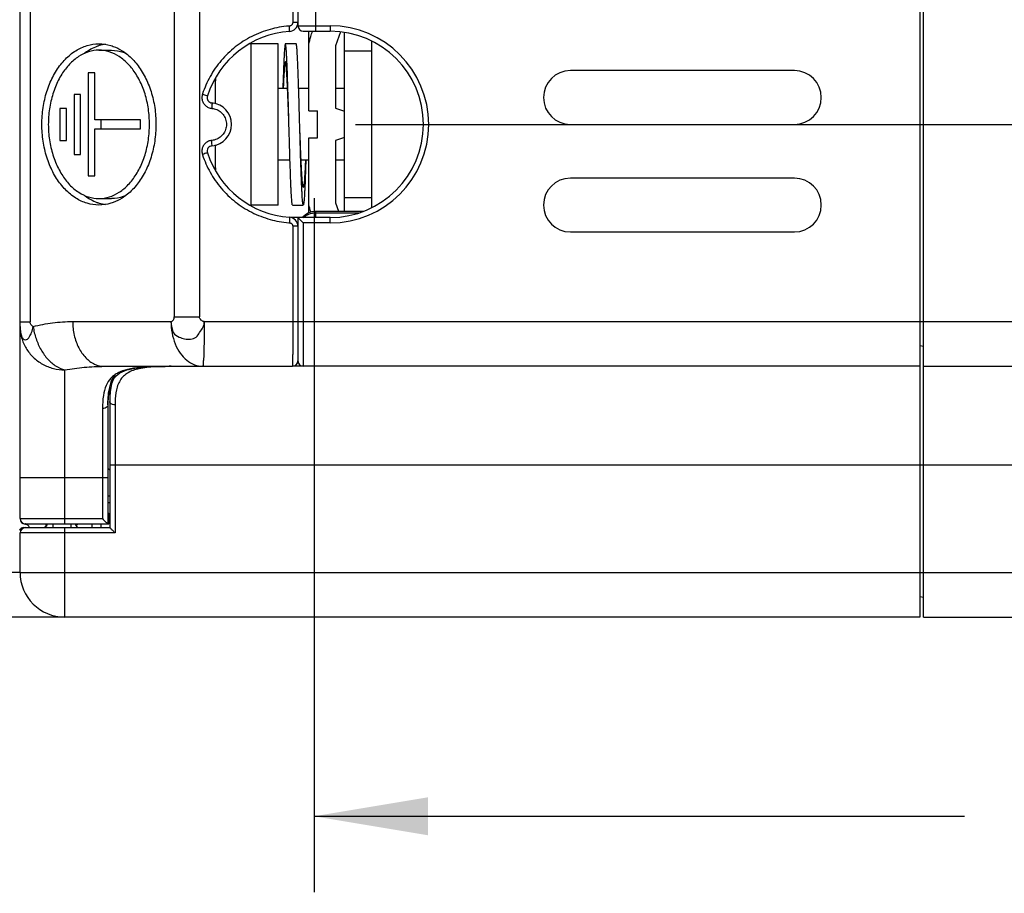
# Model space of a CAD drawing. Units: inches. Extents: x 0 to 34, y 0 to 22.
# Drawn here: x 12.7 to 14.3, y 16.9 to 18.3 of the extents above; entities that cross this region are included whole.
import ezdxf

# ---------------------------------------------------------------- set-up
doc = ezdxf.new("R2010")
doc.units = ezdxf.units.IN
doc.header["$LTSCALE"] = 1.87
doc.header["$MEASUREMENT"] = 0
doc.layers.get('0').update_dxf_attribs({"linetype": 'CONTINUOUS'})
doc.styles.get("Standard").update_dxf_attribs({"font": 'txt', "width": 0.8})
doc.dimstyles.new('DIMSTYLE_1', dxfattribs={"dimtxt": 0.15625, "dimasz": 0.1875, "dimexe": 0.18, "dimexo": 0.0625, "dimgap": 0.09, "dimtad": 0, "dimtih": 1, "dimtoh": 1, "dimlfac": 1.333333, "dimzin": 0, "dimdsep": 46, "dimtxsty": 'Standard', "dimblk": '_FILLED', "dimblk1": '_FILLED', "dimblk2": '_FILLED', "dimcen": 0.09, "dimadec": 0, "dimazin": 0, "dimtp": 0.13, "dimtm": 0.13, "dimtfac": 1, "dimtofl": 0, "dimtmove": 0, "dimatfit": 3, "dimldrblk": '_FILLED', "dimfxl": 0, "dimtolj": 1, "dimtzin": 0, "dimarcsym": 0})

# ---------------------------------------------------------------- blocks, each defined once
blk = doc.blocks.new('_FILLED')
at = {"color": 0, "linetype": 'ByBlock'}
blk.add_solid([(0, 0), (-1, 0.1667), (-1, -0.1667)], dxfattribs=at)
blk = doc.blocks.new('*D1')
at = {"color": 2, "linetype": 'Continuous'}
for p, q in [((17.1171, 18.3502), (17.1171, 19.0221)), ((17.1171, 19.0221), (17.289, 19.0221)), ((13.2673, 18.5717), (17.2421, 18.5717)), ((17.1171, 18.5717), (17.1171, 18.3502)), ((17.1171, 18.1288), (17.1171, 18.3502)), ((13.2673, 18.1288), (17.2421, 18.1288))]:
    blk.add_line(p, q, dxfattribs=at)
at = {"color": 2, "linetype": 'Continuous', "xscale": 0.1875, "yscale": 0.1875, "zscale": 0.1875}
for p, rotation in [((17.1171, 18.5717), 90), ((17.1171, 18.1288), 270)]:
    blk.add_blockref('_FILLED', p, dxfattribs=dict(at, rotation=rotation))
at = {"color": 2, "linetype": 'Continuous', "width": 0.8}
for s, p in [('15.00', (17.3671, 18.944)), (' TYP.', (17.9921, 18.944))]:
    blk.add_text(s, height=0.15625, dxfattribs=at).set_placement(p)
blk = doc.blocks.new('*D2')
at = {"color": 2, "linetype": 'Continuous'}
for p, q in [((13.2673, 18.1288), (17.2421, 18.1288)), ((17.1171, 18.1288), (17.1171, 17.9178)), ((17.1171, 17.3167), (17.1171, 17.6053)), ((16.5773, 17.3167), (17.2421, 17.3167))]:
    blk.add_line(p, q, dxfattribs=at)
at = {"color": 2, "linetype": 'Continuous', "xscale": 0.1875, "yscale": 0.1875, "zscale": 0.1875}
for p, rotation in [((17.1171, 18.1288), 90), ((17.1171, 17.3167), 270)]:
    blk.add_blockref('_FILLED', p, dxfattribs=dict(at, rotation=rotation))
at = {"color": 2, "linetype": 'Continuous', "width": 0.8}
blk.add_text('27.50', height=0.15625, dxfattribs=at).set_placement((16.8046, 17.6834))
blk = doc.blocks.new('*D3')
at = {"color": 2, "linetype": 'Continuous'}
for p, q in [((13.1989, 18.0072), (13.1989, 16.8637)), ((16.5148, 17.4019), (16.5148, 16.8637)), ((13.1989, 16.9887), (14.2702, 16.9887)), ((16.5148, 16.9887), (15.1764, 16.9887))]:
    blk.add_line(p, q, dxfattribs=at)
at = {"color": 2, "linetype": 'Continuous', "xscale": 0.1875, "yscale": 0.1875, "zscale": 0.1875, "rotation": 180}
blk.add_blockref('_FILLED', (13.1989, 16.9887), dxfattribs=at)
at = {"color": 2, "linetype": 'Continuous', "xscale": 0.1875, "yscale": 0.1875, "zscale": 0.1875}
blk.add_blockref('_FILLED', (16.5148, 16.9887), dxfattribs=at)
at = {"color": 2, "linetype": 'Continuous', "width": 0.8}
blk.add_text('112.30', height=0.15625, dxfattribs=at).set_placement((14.3483, 16.9106))

msp = doc.modelspace()

# ---------------------------------------------------------------- linework, layer by layer
at = {"color": 7, "linetype": 'Continuous'}
for p, q in [((14.1969, 21.1553), (14.1969, 17.3167)), ((14.2028, 17.3167), (14.2028, 21.1553)), ((12.7146, 17.4791), (12.7146, 20.9929)), ((12.7311, 20.6687), (12.7311, 17.8034)), ((12.9686, 20.6604), (12.9686, 17.8117)), ((13.0102, 20.6604), (13.0102, 17.8117)), ((13.2018, 18.2823), (13.2018, 18.4181)), ((13.1637, 18.4038), (13.1637, 18.2966)), ((13.1723, 18.4093), (13.1723, 18.2912)), ((13.1723, 18.2966), (13.1637, 18.2966)), ((13.1723, 18.2912), (13.2254, 18.2912)), ((13.1812, 18.2823), (13.2254, 18.2823)), ((13.19, 18.1509), (13.19, 18.2823)), ((13.2254, 18.2912), (13.2254, 18.2823)), ((13.2427, 18.281), (13.2343, 18.258)), ((13.2491, 17.9857), (13.2491, 18.2804)), ((13.2934, 18.266), (13.2934, 17.9914)), ((12.8445, 18.251), (12.8654, 18.251)), ((13.0955, 17.9959), (13.0955, 18.2616)), ((13.1398, 18.2616), (13.0955, 18.2616)), ((13.1398, 17.9959), (13.1398, 18.2616)), ((13.1693, 18.2616), (13.1516, 18.2616)), ((13.2343, 18.258), (13.2343, 18.1554)), ((13.2491, 18.2498), (13.2934, 18.2498)), ((13.9902, 18.2173), (13.6211, 18.2173)), ((12.827, 18.2136), (12.827, 18.0439)), ((12.8376, 18.2136), (12.827, 18.2136)), ((12.8376, 18.1361), (12.8376, 18.2136)), ((13.0365, 18.1626), (13.0365, 18.2004)), ((13.1552, 18.1878), (13.1398, 18.1878)), ((13.19, 18.1878), (13.1735, 18.1878)), ((13.2491, 18.1878), (13.2343, 18.1878)), ((12.8036, 18.1782), (12.8036, 18.0793)), ((12.8143, 18.1782), (12.8036, 18.1782)), ((12.8143, 18.0793), (12.8143, 18.1782)), ((12.7803, 18.1552), (12.7803, 18.1023)), ((12.7909, 18.1552), (12.7803, 18.1552)), ((12.7909, 18.1023), (12.7909, 18.1552)), ((13.19, 18.1509), (13.2048, 18.1509)), ((13.2048, 18.1066), (13.2048, 18.1509)), ((13.2343, 18.1554), (13.2491, 18.1503)), ((12.9129, 18.1361), (12.8376, 18.1361)), ((12.8478, 18.1361), (12.8478, 18.1214)), ((12.9129, 18.1214), (12.9129, 18.1361)), ((12.8376, 18.0439), (12.8376, 18.1214)), ((12.8376, 18.1214), (12.9129, 18.1214)), ((13.6211, 18.1288), (13.9902, 18.1288)), ((12.7803, 18.1023), (12.7909, 18.1023)), ((13.19, 17.9828), (13.19, 18.1066)), ((13.19, 18.1066), (13.2048, 18.1066)), ((13.2491, 18.1072), (13.2343, 18.1021)), ((13.2343, 18.1021), (13.2343, 17.9995)), ((13.0365, 18.0571), (13.0365, 18.0949)), ((12.8036, 18.0793), (12.8143, 18.0793)), ((13.1593, 18.0697), (13.1398, 18.0697)), ((13.19, 18.0697), (13.1775, 18.0697)), ((13.2491, 18.0697), (13.2343, 18.0697)), ((12.827, 18.0439), (12.8376, 18.0439)), ((13.9902, 18.0402), (13.6211, 18.0402)), ((12.8445, 18.0065), (12.8654, 18.0065)), ((13.2934, 18.0077), (13.2491, 18.0077)), ((13.1398, 17.9959), (13.0955, 17.9959)), ((13.1634, 17.9959), (13.1812, 17.9959)), ((13.2343, 17.9995), (13.2393, 17.9857)), ((13.2254, 17.9752), (13.1606, 17.9752)), ((13.1723, 17.9752), (13.1723, 17.739)), ((13.2018, 17.9752), (13.2018, 17.9857)), ((13.2018, 17.9857), (13.2798, 17.9857)), ((13.2018, 17.9829), (13.273, 17.9829)), ((13.2254, 17.9664), (13.2254, 17.9752)), ((13.1637, 17.9609), (13.1637, 17.804)), ((13.1723, 17.9609), (13.1637, 17.9609)), ((13.1812, 17.9664), (13.1812, 17.7301)), ((13.2254, 17.9664), (13.1812, 17.9664)), ((13.6211, 17.9516), (13.9902, 17.9516)), ((12.9686, 17.8117), (13.0102, 17.8117)), ((12.7146, 17.8034), (12.7311, 17.8034)), ((12.8012, 17.804), (12.9631, 17.804)), ((13.0179, 17.804), (16.2432, 17.804)), ((14.2028, 17.7626), (14.1969, 17.7637)), ((12.8534, 17.7301), (13.1634, 17.7301)), ((14.1969, 17.7301), (13.1637, 17.7301)), ((14.2028, 17.7301), (16.2432, 17.7301)), ((12.7884, 17.4703), (12.7884, 17.7242)), ((12.8623, 17.6951), (12.8623, 17.4644)), ((12.8593, 17.6665), (12.8593, 17.4703)), ((12.8711, 17.6666), (12.8711, 17.4555)), ((12.8504, 17.6606), (12.8504, 17.4791)), ((12.8623, 17.5677), (16.2786, 17.5677)), ((12.8623, 17.5589), (12.8593, 17.5618)), ((12.7146, 17.5471), (12.8593, 17.5471)), ((12.8593, 17.5169), (12.8623, 17.5169)), ((12.8593, 17.5057), (12.8623, 17.5057)), ((12.8593, 17.488), (12.8608, 17.488)), ((12.8608, 17.488), (12.8608, 17.4703)), ((12.7146, 17.4791), (12.8504, 17.4791)), ((12.7235, 17.4703), (12.8608, 17.4703)), ((12.7692, 17.4644), (12.7692, 17.4692)), ((12.8327, 17.4703), (12.8327, 17.4644)), ((12.8475, 17.4703), (12.8475, 17.4644)), ((12.7146, 17.3906), (12.7146, 17.4555)), ((12.8711, 17.4555), (12.7146, 17.4555)), ((12.721, 17.4644), (12.8623, 17.4644)), ((12.7884, 17.3167), (12.7884, 17.4644)), ((12.7987, 17.4644), (12.7987, 17.4691)), ((12.7146, 17.3906), (16.2786, 17.3906)), ((14.2028, 17.3492), (14.1969, 17.3503)), ((14.1969, 17.3167), (12.0709, 17.3167)), ((14.2028, 17.3167), (16.5148, 17.3167))]:
    msp.add_line(p, q, dxfattribs=at)
for centre, radius, start, end in [((13.1575, 18.2966), 0.0148, 274.0241, 360), ((13.1693, 18.1288), 0.1535, 94.0241, 162.2472), ((13.1812, 18.2912), 0.00886, 180, 270), ((13.2254, 18.1288), 0.1624, 270, 90), ((13.2254, 18.1288), 0.1535, 270, 90), ((13.0955, 18.2026), 0.0591, 90, 92.255), ((13.6211, 18.173), 0.0443, 90, 270), ((13.9902, 18.173), 0.0443, 270, 90), ((13.0315, 18.1729), 0.00886, 162.2472, 264.9003), ((13.0276, 18.1288), 0.0354, 275.0997, 84.9003), ((13.0315, 18.0846), 0.00886, 95.0997, 197.7528), ((13.1693, 18.1288), 0.1535, 197.7528, 265.9759), ((13.6211, 17.9959), 0.0443, 90, 270), ((13.9902, 17.9959), 0.0443, 270, 90), ((13.0955, 18.0549), 0.0591, 267.7143, 270), ((13.1575, 17.9609), 0.0148, 0, 85.9759), ((13.1634, 17.739), 0.00886, 270, 360), ((13.1812, 17.739), 0.00886, 180, 270), ((12.7235, 17.4791), 0.00886, 180, 270), ((12.7235, 17.4791), 0.00886, 181.7926, 265.2198), ((12.722, 17.4614), 0.00886, 22.5, 85.4207), ((12.7515, 17.4732), 0.00886, 270.0166, 340), ((12.7737, 17.4692), 0.00443, 166.7175, 180), ((12.8135, 17.4732), 0.00886, 200, 240), ((12.8135, 17.4614), 0.00886, 99.5941, 136.3592), ((12.7235, 17.4555), 0.00886, 90, 180), ((12.7884, 17.3906), 0.0738, 180, 270)]:
    msp.add_arc(centre, radius, start, end, dxfattribs=at)
for points, start_tangent, end_tangent in [([(13.1637, 18.2966), (13.1636, 18.2953), (13.163, 18.2939), (13.1621, 18.2926), (13.161, 18.2916), (13.1596, 18.291), (13.1583, 18.2908)], (0.000044, -1), (-0.997542, -0.070065)), ([(13.1571, 18.2907), (13.1264, 18.2853), (13.0962, 18.2736), (13.0691, 18.2563), (13.046, 18.234), (13.0277, 18.2077), (13.0152, 18.179)], (-0.996981, -0.077641), (-0.30936, -0.950945)), ([(13.1583, 18.2908), (13.1571, 18.2907)], (-0.997521, -0.070362), (-0.996981, -0.077641)), ([(13.1586, 18.2819), (13.1586, 18.2831), (13.1585, 18.2863), (13.1583, 18.2908)], (0.997534, 0.070183), (-0.070094, 0.99754)), ([(13.1936, 18.2734), (13.1962, 18.2823)], (0.278883, 0.960325), (0.288398, 0.957511)), ([(13.19, 18.2607), (13.1936, 18.2734)], (0.264039, 0.964512), (0.278883, 0.960325)), ([(12.8445, 17.9959), (12.825, 17.9988), (12.8063, 18.0073), (12.7893, 18.0212), (12.7747, 18.0398), (12.7631, 18.0623), (12.7551, 18.0876), (12.751, 18.1149), (12.751, 18.1426), (12.7551, 18.1699), (12.7631, 18.1952), (12.7747, 18.2177), (12.7893, 18.2363), (12.8063, 18.2502), (12.825, 18.2587), (12.8445, 18.2616)], (-1, 0), (1, 0)), ([(12.8445, 18.251), (12.8273, 18.2483), (12.811, 18.2406), (12.7961, 18.228), (12.7833, 18.2113), (12.7728, 18.1907), (12.7654, 18.1668), (12.7616, 18.1414), (12.7616, 18.1159), (12.7654, 18.0906), (12.7728, 18.0667), (12.7834, 18.0461), (12.7962, 18.0294), (12.8111, 18.0169), (12.8274, 18.0092), (12.8445, 18.0065)], (-1, -0.000001), (1, -0.000001)), ([(12.8412, 18.2572), (12.8218, 18.2465), (12.8201, 18.2452)], (-0.93622, -0.351416), (-0.789487, -0.613767)), ([(12.8429, 18.2578), (12.8412, 18.2572)], (-0.944838, -0.327537), (-0.93622, -0.351416)), ([(12.845, 18.2585), (12.8429, 18.2578)], (-0.954395, -0.298546), (-0.944838, -0.327537)), ([(12.8445, 18.2616), (12.864, 18.2587)], (1, 0), (0.958101, -0.28643)), ([(12.8445, 18.0065), (12.8617, 18.0092), (12.878, 18.017), (12.8928, 18.0295), (12.9057, 18.0462), (12.9162, 18.0668), (12.9236, 18.0907), (12.9273, 18.1162), (12.9273, 18.1416), (12.9236, 18.167), (12.9162, 18.1908), (12.9056, 18.2114), (12.8927, 18.2281), (12.8779, 18.2406), (12.8616, 18.2484), (12.8445, 18.251)], (1, -0.000001), (-1, -0.000001)), ([(12.8555, 18.2609), (12.845, 18.2585)], (-0.989041, -0.147642), (-0.954395, -0.298546)), ([(12.864, 18.2587), (12.8682, 18.2573)], (0.958101, -0.28643), (0.938056, -0.346483)), ([(12.8654, 18.251), (12.8844, 18.2477), (12.8883, 18.2462)], (1, 0.000001), (0.920374, -0.39104)), ([(12.8682, 18.2573), (12.8826, 18.2502), (12.8997, 18.2363), (12.9143, 18.2177), (12.9258, 18.1952), (12.9338, 18.1699), (12.9379, 18.1426), (12.9379, 18.1149), (12.9338, 18.0877), (12.9259, 18.0623), (12.9143, 18.0398), (12.8997, 18.0212), (12.8826, 18.0073), (12.8682, 18.0002)], (0.938056, -0.346483), (-0.938051, -0.346496)), ([(13.1516, 18.2615), (13.1515, 18.2615), (13.1511, 18.2606), (13.1508, 18.2586), (13.1505, 18.2558), (13.1502, 18.252), (13.1499, 18.2474), (13.1496, 18.2419), (13.1492, 18.2356), (13.1489, 18.2285), (13.1486, 18.2207), (13.1483, 18.2122), (13.148, 18.2032), (13.1476, 18.1936), (13.1475, 18.1878)], (-1, 0.000002), (-0.031569, -0.999502)), ([(13.1575, 18.1288), (13.1572, 18.14), (13.1569, 18.1512), (13.1566, 18.1622), (13.1563, 18.173), (13.1559, 18.1835), (13.1556, 18.1936), (13.1553, 18.2032), (13.155, 18.2122), (13.1547, 18.2207), (13.1543, 18.2285), (13.154, 18.2356), (13.1537, 18.2419), (13.1534, 18.2474), (13.1531, 18.252), (13.1527, 18.2558), (13.1524, 18.2586), (13.1521, 18.2606), (13.1518, 18.2615), (13.1516, 18.2615)], (-0.028283, 0.9996), (-1, 0.000002)), ([(13.1752, 18.1288), (13.1749, 18.14), (13.1746, 18.1512), (13.1743, 18.1622), (13.174, 18.173), (13.1737, 18.1835), (13.1733, 18.1936), (13.173, 18.2032), (13.1727, 18.2122), (13.1724, 18.2207), (13.1721, 18.2285), (13.1717, 18.2356), (13.1714, 18.2419), (13.1711, 18.2474), (13.1708, 18.252), (13.1705, 18.2558), (13.1701, 18.2586), (13.1698, 18.2606), (13.1695, 18.2615), (13.1693, 18.2615)], (-0.028283, 0.9996), (-1, 0.000002)), ([(13.1516, 18.2321), (13.1515, 18.2321), (13.1512, 18.2313), (13.1508, 18.2297), (13.1504, 18.227), (13.1501, 18.2235), (13.1497, 18.2191), (13.1494, 18.2138), (13.149, 18.2077), (13.1486, 18.2009), (13.1483, 18.1935), (13.148, 18.1878)], (-0.9376, 0.347716), (-0.044282, -0.999019)), ([(13.1575, 18.1288), (13.1573, 18.1337), (13.157, 18.1437), (13.1566, 18.1535), (13.1563, 18.1631), (13.1559, 18.1723), (13.1555, 18.1811), (13.1552, 18.1895), (13.1548, 18.1973), (13.1544, 18.2044), (13.1541, 18.2109), (13.1537, 18.2165), (13.1534, 18.2214), (13.153, 18.2254), (13.1526, 18.2285), (13.1523, 18.2306), (13.1519, 18.2318), (13.1516, 18.2321)], (-0.036354, 0.999339), (-0.9376, 0.347716)), ([(13.0367, 18.2052), (13.0365, 18.2004)], (-0.076904, -0.997039), (0, -1)), ([(13.0367, 18.2058), (13.0367, 18.2052)], (-0.086045, -0.996291), (-0.076904, -0.997039)), ([(13.015, 18.1783), (13.0143, 18.1755), (13.0141, 18.1727), (13.0144, 18.1698), (13.0151, 18.167), (13.0163, 18.1644), (13.0179, 18.162), (13.0198, 18.1599), (13.0221, 18.1581), (13.0247, 18.1567), (13.0275, 18.1557), (13.0303, 18.1552)], (-0.304929, -0.952375), (0.996042, -0.088887)), ([(13.0152, 18.179), (13.015, 18.1783)], (-0.30936, -0.950945), (-0.304949, -0.952369)), ([(13.0231, 18.1756), (13.022, 18.176), (13.0191, 18.1769), (13.015, 18.1783)], (0.304909, 0.952381), (-0.952273, 0.305248)), ([(13.0308, 18.164), (13.0308, 18.1629), (13.0306, 18.1596), (13.0303, 18.1552)], (0.996044, -0.08886), (-0.088774, -0.996052)), ([(13.0303, 18.1552), (13.0387, 18.1531), (13.046, 18.1483), (13.0513, 18.1414), (13.0541, 18.1331), (13.0541, 18.1244), (13.0513, 18.1162), (13.046, 18.1092), (13.0387, 18.1044), (13.0303, 18.1023)], (0.996036, -0.088946), (-0.996048, -0.088818)), ([(13.1634, 17.996), (13.1633, 17.996), (13.163, 17.997), (13.1626, 17.9989), (13.1623, 18.0017), (13.162, 18.0055), (13.1617, 18.0101), (13.1614, 18.0156), (13.161, 18.0219), (13.1607, 18.029), (13.1604, 18.0368), (13.1601, 18.0453), (13.1598, 18.0543), (13.1594, 18.064), (13.1591, 18.074), (13.1588, 18.0845), (13.1585, 18.0953), (13.1582, 18.1063), (13.1579, 18.1175), (13.1575, 18.1288)], (-1, 0.000002), (-0.028283, 0.9996)), ([(13.1812, 18.0255), (13.1809, 18.0257), (13.1805, 18.0269), (13.1802, 18.029), (13.1798, 18.0321), (13.1794, 18.0361), (13.1791, 18.041), (13.1787, 18.0466), (13.1783, 18.0531), (13.178, 18.0602), (13.1776, 18.068), (13.1772, 18.0764), (13.1769, 18.0852), (13.1765, 18.0945), (13.1762, 18.104), (13.1758, 18.1138), (13.1754, 18.1238), (13.1752, 18.1288)], (-0.9376, 0.347716), (-0.036354, 0.999339)), ([(13.1812, 17.996), (13.181, 17.996), (13.1807, 17.997), (13.1804, 17.9989), (13.18, 18.0017), (13.1797, 18.0055), (13.1794, 18.0101), (13.1791, 18.0156), (13.1788, 18.0219), (13.1784, 18.029), (13.1781, 18.0368), (13.1778, 18.0453), (13.1775, 18.0543), (13.1772, 18.064), (13.1768, 18.074), (13.1765, 18.0845), (13.1762, 18.0953), (13.1759, 18.1063), (13.1756, 18.1175), (13.1752, 18.1288)], (-1, 0.000002), (-0.028283, 0.9996)), ([(13.0303, 18.1023), (13.0275, 18.1018), (13.0248, 18.1009), (13.0223, 18.0995), (13.02, 18.0978), (13.018, 18.0957), (13.0164, 18.0933), (13.0152, 18.0907), (13.0144, 18.0879), (13.0141, 18.085), (13.0143, 18.0821), (13.015, 18.0792)], (-0.996042, -0.088881), (0.304934, -0.952373)), ([(13.0308, 18.0935), (13.0308, 18.0947), (13.0306, 18.0979), (13.0303, 18.1023)], (0.996042, 0.088889), (-0.088782, 0.996051)), ([(13.0231, 18.0819), (13.022, 18.0815), (13.0191, 18.0806), (13.015, 18.0792)], (0.304598, -0.952481), (-0.952273, -0.305247)), ([(13.015, 18.0792), (13.0152, 18.0785)], (0.304944, -0.95237), (0.309354, -0.950947)), ([(13.0152, 18.0785), (13.0277, 18.0498), (13.046, 18.0235), (13.0691, 18.0012), (13.0962, 17.9839), (13.1264, 17.9722), (13.1571, 17.9668)], (0.309354, -0.950947), (0.996981, -0.077641)), ([(13.1853, 18.0697), (13.1851, 18.064), (13.1848, 18.0543), (13.1845, 18.0453), (13.1842, 18.0368), (13.1839, 18.029), (13.1835, 18.0219), (13.1832, 18.0156), (13.1829, 18.0101), (13.1826, 18.0055), (13.1823, 18.0017), (13.182, 17.9989), (13.1816, 17.997), (13.1813, 17.996), (13.1812, 17.996)], (-0.031569, -0.999502), (-1, 0.000002)), ([(13.1848, 18.0697), (13.1845, 18.064), (13.1842, 18.0566), (13.1838, 18.0498), (13.1834, 18.0437), (13.1831, 18.0384), (13.1827, 18.034), (13.1823, 18.0305), (13.182, 18.0278), (13.1816, 18.0262), (13.1812, 18.0254), (13.1812, 18.0255)], (-0.044282, -0.999019), (-0.9376, 0.347716)), ([(13.0365, 18.0571), (13.0367, 18.0522)], (0, -1), (0.078589, -0.996907)), ([(13.0367, 18.0522), (13.0367, 18.0517)], (0.078589, -0.996907), (0.086064, -0.99629)), ([(12.8201, 18.0123), (12.8218, 18.011), (12.8412, 18.0003)], (0.789507, -0.613742), (0.93622, -0.351416)), ([(12.8883, 18.0113), (12.8844, 18.0098), (12.8654, 18.0065)], (-0.920366, -0.391058), (-1, 0.000001)), ([(12.8412, 18.0003), (12.8429, 17.9997)], (0.93622, -0.351416), (0.944838, -0.327537)), ([(12.8429, 17.9997), (12.845, 17.999)], (0.944838, -0.327537), (0.954395, -0.298546)), ([(12.864, 17.9988), (12.8445, 17.9959)], (-0.957777, -0.287514), (-1, 0)), ([(12.845, 17.999), (12.8555, 17.9966)], (0.954395, -0.298546), (0.989033, -0.147696)), ([(12.8682, 18.0002), (12.864, 17.9988)], (-0.938051, -0.346496), (-0.957777, -0.287514)), ([(13.1935, 17.9844), (13.19, 17.9968)], (-0.278636, 0.960397), (-0.264039, 0.964512)), ([(13.1586, 17.9756), (13.1586, 17.9744), (13.1585, 17.9712), (13.1583, 17.9668)], (0.997535, -0.070175), (-0.07009, -0.997541)), ([(13.1739, 17.9736), (13.1723, 17.9752)], (-0.707107, 0.707107), (-0.707107, 0.707107)), ([(13.1812, 17.9664), (13.1773, 17.9702), (13.1739, 17.9736)], (-0.707107, 0.707107), (-0.707107, 0.707107)), ([(13.1795, 17.9755), (13.1816, 17.9777)], (0.653635, 0.75681), (0.728753, 0.684776)), ([(13.1809, 17.9751), (13.1905, 17.9809)], (0.741822, 0.670596), (0.936644, 0.350283)), ([(13.1816, 17.9777), (13.1922, 17.9841)], (0.728753, 0.684776), (0.94602, 0.324109)), ([(13.1905, 17.9809), (13.2018, 17.9829)], (0.936644, 0.350283), (1, 0)), ([(13.1922, 17.9841), (13.1994, 17.9856)], (0.94602, 0.324109), (0.996485, 0.083776)), ([(13.1994, 17.9856), (13.2018, 17.9857)], (0.996485, 0.083776), (0.999999, 0.001375)), ([(13.1571, 17.9668), (13.1583, 17.9668)], (0.996981, -0.077641), (0.997522, -0.070361)), ([(13.1583, 17.9668), (13.1596, 17.9665), (13.161, 17.9659), (13.1621, 17.9649), (13.163, 17.9637), (13.1636, 17.9623), (13.1637, 17.9609)], (0.997542, -0.070067), (-0.000046, -1)), ([(12.9631, 17.804), (12.9651, 17.8047), (12.9665, 17.8059), (12.9676, 17.8076), (12.9686, 17.8117)], (0.99956, 0.029663), (0, 1)), ([(13.0179, 17.804), (13.0126, 17.8064), (13.0102, 17.8117)], (-0.998974, 0.045281), (0, 1)), ([(12.7146, 17.7956), (12.7154, 17.7858), (12.7177, 17.7784), (12.7212, 17.7743), (12.7254, 17.7743), (12.7297, 17.7784), (12.7335, 17.7858), (12.7362, 17.7956)], (-0.00002, -1), (0.288924, 0.957352)), ([(12.7146, 17.7956), (12.7171, 17.7771), (12.7245, 17.7599), (12.7362, 17.7451), (12.7516, 17.7337), (12.7694, 17.7266), (12.7884, 17.7242)], (0, -1), (1, 0)), ([(12.7362, 17.7956), (12.735, 17.7963), (12.7338, 17.7973), (12.7327, 17.7985), (12.7318, 17.8), (12.7313, 17.8016), (12.7311, 17.8034)], (-0.925138, 0.379632), (-0.000026, 1)), ([(12.7362, 17.7956), (12.7681, 17.8018), (12.8012, 17.804)], (0.967545, 0.252698), (1, -0.00005)), ([(12.7362, 17.7956), (12.7409, 17.7757), (12.7491, 17.7573), (12.7604, 17.7418), (12.7739, 17.7305), (12.7884, 17.7242)], (0.129673, -0.991557), (0.971338, -0.237703)), ([(12.8012, 17.804), (12.8038, 17.7811), (12.8112, 17.7606), (12.8227, 17.7442), (12.8373, 17.7337), (12.8534, 17.7301)], (0, -1), (1, 0)), ([(12.9631, 17.804), (12.9646, 17.7939), (12.9671, 17.7855), (12.9767, 17.7784), (12.9857, 17.7754), (12.9953, 17.775), (13.0046, 17.7781), (13.0104, 17.786), (13.0159, 17.7941), (13.0179, 17.804)], (0.056586, -0.998398), (-0.14443, 0.989515)), ([(12.9631, 17.804), (12.9649, 17.7848), (12.9701, 17.767), (12.9784, 17.7517), (12.9893, 17.74), (13.0019, 17.7326), (13.0153, 17.7301)], (0, -1), (1, 0)), ([(13.0179, 17.804), (13.0178, 17.7848), (13.0176, 17.767), (13.0172, 17.7518), (13.0166, 17.74), (13.016, 17.7326), (13.0153, 17.7301)], (0, -1), (-1, 0)), ([(13.1637, 17.804), (13.1637, 17.7983), (13.1637, 17.7918), (13.1637, 17.7844), (13.1637, 17.7766), (13.1637, 17.7686), (13.1637, 17.7607), (13.1637, 17.7533), (13.1636, 17.7467), (13.1636, 17.741), (13.1636, 17.7366), (13.1635, 17.7334), (13.1635, 17.7314), (13.1634, 17.7301)], (0, -1), (-1, 0.000182)), ([(12.7884, 17.7242), (12.8203, 17.7286), (12.8534, 17.7301)], (0.98309, 0.183124), (1, -0.000019)), ([(12.8604, 17.6857), (12.8657, 17.7048), (12.8756, 17.7169), (12.8907, 17.7242), (12.9115, 17.7282), (12.938, 17.7299), (12.9633, 17.7301)], (0.125346, 0.992113), (1, 0.00007)), ([(12.9633, 17.7301), (12.9364, 17.7298), (12.9119, 17.7284), (12.8916, 17.7251), (12.8758, 17.7193), (12.8701, 17.7157)], (-1, -0.000358), (-0.808953, -0.587874)), ([(12.9633, 17.7301), (12.9401, 17.7296), (12.9134, 17.7267), (12.8937, 17.7202), (12.8806, 17.7088), (12.8733, 17.6914), (12.8712, 17.6712)], (-0.999983, -0.005798), (-0.020854, -0.999783)), ([(12.87, 17.7155), (12.8649, 17.7058), (12.8606, 17.6885), (12.8594, 17.6722)], (-0.569942, -0.821685), (-0.025619, -0.999672)), ([(12.8701, 17.7157), (12.8643, 17.7106)], (-0.808953, -0.587874), (-0.684733, -0.728794)), ([(12.8643, 17.7106), (12.8564, 17.6985), (12.8518, 17.682)], (-0.684733, -0.728794), (-0.152383, -0.988322)), ([(12.8683, 17.7096), (12.8646, 17.6981), (12.8623, 17.672)], (-0.415977, -0.909375), (-0.000088, -1)), ([(12.8518, 17.682), (12.8504, 17.6606)], (-0.152383, -0.988322), (0.000047, -1)), ([(12.8594, 17.6722), (12.8604, 17.6857)], (0.029743, 0.999558), (0.125346, 0.992113)), ([(12.8593, 17.6661), (12.8581, 17.6633)], (0, -1), (-0.666313, -0.745672)), ([(12.8593, 17.6665), (12.8594, 17.6722)], (0.001598, 0.999999), (0.029743, 0.999558)), ([(12.8594, 17.6722), (12.8593, 17.6665)], (-0.025619, -0.999672), (-0.001588, -0.999999)), ([(12.8634, 17.6693), (12.8623, 17.672)], (-0.672291, 0.740287), (0, 1)), ([(12.8711, 17.6666), (12.8667, 17.6674), (12.8634, 17.6693)], (-1, 0), (-0.67229, 0.740287)), ([(12.8712, 17.6712), (12.8711, 17.6666)], (-0.020854, -0.999783), (-0.000156, -1)), ([(12.8581, 17.6633), (12.8549, 17.6613), (12.8504, 17.6606)], (-0.666313, -0.745672), (-1, 0)), ([(12.7235, 17.4703), (12.7228, 17.4703)], (-1, -0.000015), (0.077888, -0.996962)), ([(12.7562, 17.4703), (12.7568, 17.4691), (12.7572, 17.4668)], (1, 0), (0.139035, -0.990287)), ([(12.7987, 17.4691), (12.7987, 17.4703)], (0, 1), (-0.200208, 0.979753)), ([(12.8504, 17.4791), (12.8528, 17.4768), (12.855, 17.4745), (12.8571, 17.4725), (12.8586, 17.4709), (12.8593, 17.4703)], (0.707107, -0.707107), (0.707107, -0.707107)), ([(12.7165, 17.4632), (12.7133, 17.46)], (-0.868157, -0.496289), (-0.501614, -0.865092)), ([(12.721, 17.4644), (12.7165, 17.4632)], (-1, 0), (-0.868157, -0.496289)), ([(12.8711, 17.4555), (12.8673, 17.4594), (12.8639, 17.4628), (12.8623, 17.4644)], (-0.707107, 0.707107), (-0.707107, 0.707107)), ([(12.7146, 17.3906), (12.7117, 17.3905), (12.7081, 17.3905), (12.7031, 17.3904), (12.6968, 17.3904), (12.689, 17.3903), (12.68, 17.3902), (12.6696, 17.3901), (12.6581, 17.3899), (12.6454, 17.3898), (12.6316, 17.3896), (12.6168, 17.3894), (12.601, 17.3891), (12.5843, 17.3889), (12.5668, 17.3886), (12.5486, 17.3883), (12.5298, 17.388), (12.5105, 17.3876), (12.4907, 17.3873), (12.4706, 17.3869), (12.4502, 17.3864)], (-0.999955, -0.009524), (-0.999762, -0.021822))]:
    msp.add_spline(points, degree=3, dxfattribs=dict(at, start_tangent=start_tangent, end_tangent=end_tangent))

# ---------------------------------------------------------------- dimensions: what is measured, and where the dimension line sits
at = {"color": 2, "linetype": 'Continuous'}
dim = msp.add_linear_dim(base=(17.1171, 18.5717), p1=(13.2673, 18.1288), p2=(13.2673, 18.5717), angle=90, text='<> TYP.', dimstyle='DIMSTYLE_1', dxfattribs=at)
dim.commit()
dim.dimension.update_dxf_attribs({"geometry": '*D1', "text_midpoint": (17.9921, 19.0221), "dimtype": 160})
for base, p1, p2, angle, picture, middle in [((17.1171, 18.1288), (16.5773, 17.3167), (13.2673, 18.1288), 90, '*D2', (17.1171, 17.7615)), ((13.1989, 16.9887), (16.5148, 17.4019), (13.1989, 18.0072), 180, '*D3', (14.7233, 16.9887))]:
    dim = msp.add_linear_dim(base=base, p1=p1, p2=p2, angle=angle, dimstyle='DIMSTYLE_1', dxfattribs=at)
    dim.commit()
    dim.dimension.update_dxf_attribs({"geometry": picture, "text_midpoint": middle, "dimtype": 160})

doc.saveas('drawing.dxf')
